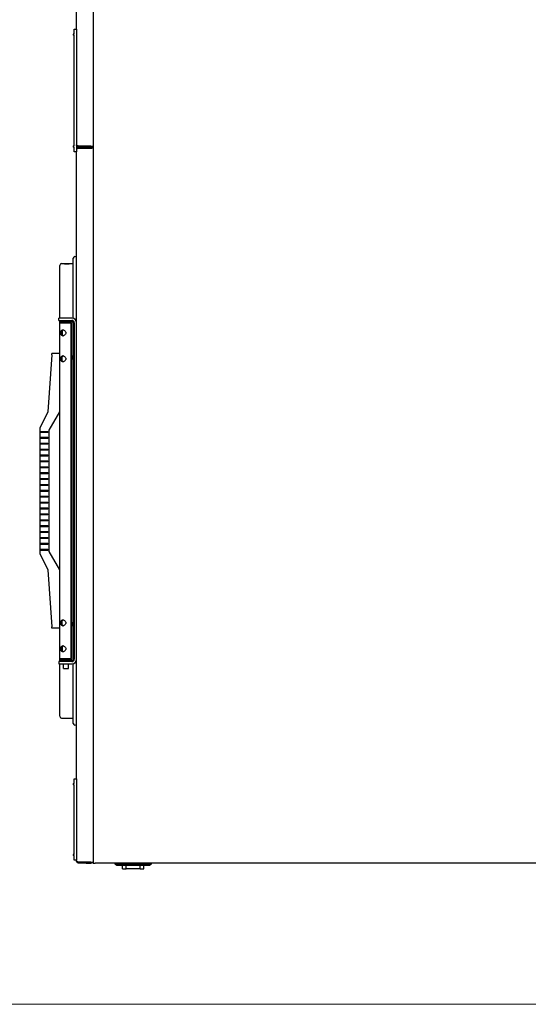
# Model space of a CAD drawing. Units: inches. Extents: x 17 to 243, y -178 to 165.
# Drawn here: x 108 to 135, y -178 to -126 of the extents above; entities that cross this region are included whole.
import ezdxf

# ---------------------------------------------------------------- set-up
doc = ezdxf.new("R2010")
doc.units = ezdxf.units.IN
doc.header["$LTSCALE"] = 16.666667
doc.header["$MEASUREMENT"] = 0
doc.layers.add('Symbols(Dexter)', color=7, linetype='Continuous', lineweight=20)
doc.layers.add('Visible Edges(Dexter)', color=7, linetype='Continuous', lineweight=25)

# ---------------------------------------------------------------- blocks, each defined once
blk = doc.blocks.new('A$C6597528E')
at = {"layer": 'Visible Edges(Dexter)'}
for p, q in [((2.824, 76.092), (2.824, 38.32)), ((2.824, 76.033), (2.824, 0.299)), ((1.949, 44.516), (1.949, 48.689)), ((1.824, 44.263), (1.824, 44.516)), ((1.824, 44.516), (1.949, 44.516)), ((1.949, 44.516), (1.949, 38.016)), ((1.794, 44.263), (1.824, 44.263)), ((1.824, 44.203), (1.794, 44.203)), ((1.824, 38.328), (1.824, 44.203)), ((1.794, 38.328), (1.824, 38.328)), ((1.824, 38.268), (1.794, 38.268)), ((1.824, 38.016), (1.824, 38.268)), ((2.713, 38.32), (2.059, 38.32)), ((2.059, 38.316), (2.649, 38.316)), ((2.059, 38.316), (2.059, 38.268)), ((2.649, 38.268), (2.059, 38.268)), ((2.059, 38.206), (2.059, 38.254)), ((2.714, 38.254), (2.059, 38.254)), ((2.059, 38.206), (2.714, 38.206)), ((2.059, 38.201), (2.713, 38.201)), ((2.649, 38.268), (2.649, 38.316)), ((2.649, 38.316), (2.649, 38.316)), ((2.649, 38.268), (2.649, 38.268)), ((2.713, 38.32), (2.824, 38.32)), ((2.824, 38.201), (2.713, 38.201)), ((2.714, 38.206), (2.714, 38.254)), ((2.776, 38.32), (2.776, 38.316)), ((1.949, 38.016), (1.824, 38.016)), ((1.949, 28.953), (1.949, 38.016)), ((1.78, 29.186), (1.78, 32.375)), ((1.063, 29.198), (1.063, 31.993)), ((1.155, 32.087), (1.78, 32.098)), ((1.313, 32.076), (1.313, 32.07)), ((1.562, 32.074), (1.562, 32.081)), ((1.388, 29.198), (1.014, 29.198)), ((1.014, 29.078), (1.014, 29.198)), ((1.014, 29.078), (1.388, 29.078)), ((1.063, 28.935), (1.063, 29.078)), ((1.063, 28.95), (1.675, 28.95)), ((1.063, 11.145), (1.063, 28.935)), ((1.078, 28.965), (1.078, 28.991)), ((1.688, 28.965), (1.078, 28.965)), ((1.688, 29.04), (1.168, 29.04)), ((1.187, 28.955), (1.425, 28.955)), ((1.187, 28.95), (1.187, 28.955)), ((1.704, 29.198), (1.388, 29.198)), ((1.388, 29.078), (1.704, 29.078)), ((1.488, 28.955), (1.425, 28.955)), ((1.488, 28.95), (1.488, 28.955)), ((1.488, 28.955), (1.562, 28.955)), ((1.562, 28.955), (1.562, 28.95)), ((1.675, 11.131), (1.675, 28.95)), ((1.688, 28.924), (1.675, 28.924)), ((1.688, 29.04), (1.688, 28.965)), ((1.688, 27.227), (1.688, 28.924)), ((1.78, 11.011), (1.78, 29.052)), ((1.829, 28.953), (1.829, 11.11)), ((1.949, 11.11), (1.949, 28.953)), ((1.187, 28.535), (1.187, 28.296)), ((0.642, 27.259), (0.438, 24.228)), ((0.642, 27.259), (0.646, 27.322)), ((1.063, 27.322), (0.646, 27.322)), ((1.188, 26.921), (1.188, 27.16)), ((1.688, 13.101), (1.688, 26.979)), ((1.702, 27.091), (1.702, 27.12)), ((1.713, 27.117), (1.702, 27.117)), ((1.713, 27.115), (1.702, 27.115)), ((1.713, 27.092), (1.702, 27.092)), ((1.702, 27.016), (1.702, 27.016)), ((0.438, 24.228), (0, 23.369)), ((0.5, 23.254), (1.063, 24.228)), ((0, 23.369), (0, 23.195)), ((0, 23.195), (0.438, 23.195)), ((0.438, 23.135), (0, 23.135)), ((0, 23.135), (0, 22.883)), ((0.025, 23.135), (0.025, 23.195)), ((0.438, 23.195), (0.438, 23.135)), ((0.5, 16.827), (0.5, 23.254)), ((0, 22.883), (0.438, 22.883)), ((0.438, 22.823), (0, 22.823)), ((0, 22.823), (0, 22.57)), ((0, 22.57), (0.438, 22.57)), ((0.438, 22.51), (0, 22.51)), ((0, 22.51), (0, 22.258)), ((0.025, 22.823), (0.025, 22.883)), ((0.025, 22.51), (0.025, 22.57)), ((0.438, 22.883), (0.438, 22.823)), ((0.438, 22.57), (0.438, 22.51)), ((0, 22.258), (0.438, 22.258)), ((0.438, 22.198), (0, 22.198)), ((0, 22.198), (0, 21.945)), ((0, 21.945), (0.438, 21.945)), ((0.025, 22.198), (0.025, 22.258)), ((0.025, 21.885), (0.025, 21.945)), ((0.438, 22.258), (0.438, 22.198)), ((0.438, 21.945), (0.438, 21.885)), ((0.438, 21.885), (0, 21.885)), ((0, 21.885), (0, 21.633)), ((0, 21.633), (0.438, 21.633)), ((0.438, 21.573), (0, 21.573)), ((0, 21.573), (0, 21.32)), ((0.025, 21.573), (0.025, 21.633)), ((0.438, 21.633), (0.438, 21.573)), ((0, 21.32), (0.438, 21.32)), ((0.438, 21.26), (0, 21.26)), ((0, 21.26), (0, 21.008)), ((0, 21.008), (0.438, 21.008)), ((0.438, 20.948), (0, 20.948)), ((0, 20.948), (0, 20.695)), ((0.025, 21.26), (0.025, 21.32)), ((0.025, 20.948), (0.025, 21.008)), ((0.438, 21.32), (0.438, 21.26)), ((0.438, 21.008), (0.438, 20.948)), ((0, 20.695), (0.438, 20.695)), ((0.438, 20.635), (0, 20.635)), ((0, 20.635), (0, 20.383)), ((0, 20.383), (0.438, 20.383)), ((0.025, 20.635), (0.025, 20.695)), ((0.025, 20.323), (0.025, 20.383)), ((0.438, 20.695), (0.438, 20.635)), ((0.438, 20.383), (0.438, 20.323)), ((0.438, 20.323), (0, 20.323)), ((0, 20.323), (0, 20.07)), ((0, 20.07), (0.438, 20.07)), ((0, 20.01), (0, 19.758)), ((0.438, 20.01), (0, 20.01)), ((0.025, 20.01), (0.025, 20.07)), ((0.438, 20.07), (0.438, 20.01)), ((0, 19.758), (0.438, 19.758)), ((0, 19.698), (0, 19.445)), ((0.438, 19.698), (0, 19.698)), ((0, 19.445), (0.438, 19.445)), ((0, 19.385), (0, 19.133)), ((0.438, 19.385), (0, 19.385)), ((0.025, 19.698), (0.025, 19.758)), ((0.025, 19.385), (0.025, 19.445)), ((0.438, 19.758), (0.438, 19.698)), ((0.438, 19.445), (0.438, 19.385)), ((0, 19.133), (0.438, 19.133)), ((0, 19.073), (0, 18.82)), ((0.438, 19.073), (0, 19.073)), ((0, 18.82), (0.438, 18.82)), ((0.025, 19.073), (0.025, 19.133)), ((0.025, 18.76), (0.025, 18.82)), ((0.438, 19.133), (0.438, 19.073)), ((0.438, 18.82), (0.438, 18.76)), ((0, 18.76), (0, 18.508)), ((0.438, 18.76), (0, 18.76)), ((0, 18.508), (0.438, 18.508)), ((0, 18.448), (0, 18.195)), ((0.438, 18.448), (0, 18.448)), ((0.025, 18.448), (0.025, 18.508)), ((0.438, 18.508), (0.438, 18.448)), ((0, 18.195), (0.438, 18.195)), ((0, 18.135), (0, 17.883)), ((0.438, 18.135), (0, 18.135)), ((0, 17.883), (0.438, 17.883)), ((0, 17.823), (0, 17.57)), ((0.438, 17.823), (0, 17.823)), ((0.025, 18.135), (0.025, 18.195)), ((0.025, 17.823), (0.025, 17.883)), ((0.438, 18.195), (0.438, 18.135)), ((0.438, 17.883), (0.438, 17.823)), ((0, 17.57), (0.438, 17.57)), ((0, 17.51), (0, 17.258)), ((0.438, 17.51), (0, 17.51)), ((0, 17.258), (0.438, 17.258)), ((0.025, 17.51), (0.025, 17.57)), ((0.025, 17.198), (0.025, 17.258)), ((0.438, 17.57), (0.438, 17.51)), ((0.438, 17.258), (0.438, 17.198)), ((0, 17.198), (0, 16.945)), ((0.438, 17.198), (0, 17.198)), ((0, 16.945), (0.438, 16.945)), ((0, 16.885), (0, 16.712)), ((0.438, 16.885), (0, 16.885)), ((0, 16.712), (0.438, 15.853)), ((0.025, 16.885), (0.025, 16.945)), ((0.438, 16.945), (0.438, 16.885)), ((1.063, 15.853), (0.5, 16.827)), ((0.438, 15.853), (0.642, 12.822)), ((1.188, 12.921), (1.188, 13.16)), ((0.646, 12.759), (0.642, 12.822)), ((1.063, 12.759), (0.646, 12.759)), ((1.688, 11.157), (1.688, 12.853)), ((1.702, 12.965), (1.702, 12.994)), ((1.713, 12.991), (1.702, 12.991)), ((1.713, 12.989), (1.702, 12.989)), ((1.713, 12.966), (1.702, 12.966)), ((1.702, 12.89), (1.702, 12.89)), ((1.187, 11.785), (1.187, 11.546)), ((1.388, 10.985), (1.014, 10.985)), ((1.014, 10.985), (1.014, 10.865)), ((1.059, 11.04), (1.722, 11.04)), ((1.059, 10.985), (1.059, 11.04)), ((1.063, 11.04), (1.063, 11.145)), ((1.675, 11.131), (1.063, 11.131)), ((1.078, 11.09), (1.078, 11.115)), ((1.078, 11.115), (1.688, 11.115)), ((1.172, 11.131), (1.172, 11.115)), ((1.704, 10.985), (1.388, 10.985)), ((1.609, 11.131), (1.609, 11.115)), ((1.675, 11.157), (1.688, 11.157)), ((1.688, 11.04), (1.688, 11.115)), ((1.722, 10.987), (1.722, 11.04)), ((1.949, 4.766), (1.949, 11.11)), ((1.014, 10.865), (1.388, 10.865)), ((1.063, 8.088), (1.063, 10.865)), ((1.252, 10.62), (1.252, 10.865)), ((1.252, 10.62), (1.529, 10.62)), ((1.388, 10.865), (1.704, 10.865)), ((1.529, 10.62), (1.529, 10.865)), ((1.78, 7.706), (1.78, 10.878)), ((1.155, 7.994), (1.78, 7.983)), ((1.824, 4.514), (1.824, 4.766)), ((1.824, 4.766), (1.949, 4.766)), ((1.949, 4.766), (1.949, 0.454)), ((1.794, 4.514), (1.824, 4.514)), ((1.824, 4.454), (1.794, 4.454)), ((1.824, 0.766), (1.824, 4.454)), ((1.794, 0.766), (1.824, 0.766)), ((1.824, 0.706), (1.794, 0.706)), ((1.824, 0.454), (1.824, 0.706)), ((1.949, 0.454), (1.824, 0.454)), ((1.949, 0.409), (1.949, 0.454)), ((2.713, 0.352), (2.059, 0.352)), ((2.059, 0.347), (2.463, 0.347)), ((2.059, 0.347), (2.059, 0.299)), ((2.463, 0.299), (2.059, 0.299)), ((2.713, 0.347), (2.463, 0.347)), ((2.463, 0.347), (2.463, 0.299)), ((2.463, 0.299), (2.713, 0.299)), ((2.713, 0.352), (2.824, 0.352)), ((2.713, 0.299), (2.713, 0.347)), ((2.824, 0.299), (2.934, 0.299)), ((32.997, 0.299), (2.934, 0.299)), ((5.767, 0.251), (4.136, 0.251)), ((4.136, 0.191), (5.767, 0.191)), ((4.382, 0), (4.382, 0.191)), ((4.382, 0), (4.58, 0)), ((4.58, 0), (4.58, 0.191)), ((5.324, 0), (4.58, 0)), ((4.652, 0.281), (5.251, 0.281)), ((4.652, 0.251), (4.652, 0.281)), ((5.251, 0.251), (5.251, 0.281)), ((5.324, 0), (5.324, 0.191)), ((5.324, 0), (5.522, 0)), ((5.522, 0), (5.522, 0.191))]:
    blk.add_line(p, q, dxfattribs=at)
for centre, radius, start, end in [((1.794, 44.233), 0.03, 90, 270), ((1.794, 38.298), 0.03, 90, 270), ((2.649, 38.379), 0.111, 270, 327.75), ((2.649, 38.379), 0.0625, 270, 289.364), ((2.714, 38.316), 0.0625, 270, 0), ((2.714, 38.316), 0.111, 270, 356.5522), ((1.868, 32.374), 0.0879, 22.6598, 178.9196), ((1.156, 31.993), 0.0938, 91, 180), ((1.168, 28.935), 0.105, 148.3414, 172.132), ((1.168, 28.935), 0.03, 90, 151.3719), ((1.704, 28.953), 0.245, 0, 90), ((1.704, 28.953), 0.125, 0, 90), ((1.433, 27.103), 0.283, 18.4406, 31.3476), ((1.696, 27.191), 0.006, 0.2934, 18.4406), ((1.433, 27.103), 0.283, 328.6524, 341.5594), ((1.696, 27.016), 0.006, 341.5594, 0), ((1.433, 12.977), 0.283, 18.4406, 31.3476), ((1.696, 13.065), 0.006, 0.2934, 18.4406), ((1.433, 12.977), 0.283, 328.6524, 341.5594), ((1.696, 12.89), 0.006, 341.5594, 0), ((1.168, 11.145), 0.105, 187.8688, 211.6586), ((1.168, 11.145), 0.03, 208.631, 270), ((1.704, 11.11), 0.245, 270, 0), ((1.704, 11.11), 0.125, 270, 0), ((1.156, 8.088), 0.0938, 180, 269), ((1.868, 7.707), 0.0879, 181.0804, 337.3402), ((1.794, 4.484), 0.03, 90, 270), ((1.794, 0.736), 0.03, 90, 270), ((2.713, 0.409), 0.11, 270, 328.6435), ((2.713, 0.409), 0.0625, 270, 293.0739), ((4.136, 0.376), 0.185, 204.6243, 270), ((4.136, 0.376), 0.125, 218.0246, 270), ((5.767, 0.376), 0.125, 270, 321.9754), ((5.767, 0.376), 0.185, 270, 335.3757)]:
    blk.add_arc(centre, radius, start, end, dxfattribs=at)
for centre, major_axis, ratio, start_param, end_param in [((1.433, 27.103), (0.267, -0.094), 0.999656, 0.495868, 0.658596), ((1.433, 27.112), (0.283, 0.002), 0.068239, 0.156288, 0.319015), ((1.433, 27.095), (0.283, -0.002), 0.024741, 5.963789, 6.126517), ((1.433, 27.104), (0.281, 0.036), 0.997631, 5.83668, 5.999408), ((1.433, 27.104), (0.267, 0.094), 0.999656, 5.628074, 5.787317), ((1.433, 12.977), (0.267, -0.094), 0.999656, 0.495868, 0.658596), ((1.433, 12.986), (0.283, 0.002), 0.068239, 0.156288, 0.319015), ((1.433, 12.969), (0.283, -0.002), 0.024741, 5.963789, 6.126517), ((1.433, 12.978), (0.281, 0.036), 0.997631, 5.83668, 5.999408), ((1.433, 12.978), (0.267, 0.094), 0.999656, 5.628074, 5.787317)]:
    blk.add_ellipse(centre, major_axis=major_axis, ratio=ratio, start_param=start_param, end_param=end_param, dxfattribs=at)
for points, knots in [([(2.014, 38.278), (1.993, 38.287), (1.976, 38.303), (1.964, 38.323), (1.954, 38.34), (1.949, 38.359), (1.949, 38.379)], [-0.7315391, -0.7315391, -0.7315391, -0.7315391, -0.3356529, -0.3356529, -0.3356529, 0, 0, 0, 0]), ([(2.014, 38.335), (1.993, 38.343), (1.976, 38.351), (1.964, 38.359), (1.954, 38.365), (1.949, 38.372), (1.949, 38.379)], [-0.7315391, -0.7315391, -0.7315391, -0.7315391, -0.3356529, -0.3356529, -0.3356529, 0, 0, 0, 0]), ([(2.013, 38.243), (1.993, 38.234), (1.975, 38.218), (1.964, 38.199), (1.954, 38.182), (1.949, 38.163), (1.949, 38.143)], [-0.7221348, -0.7221348, -0.7221348, -0.7221348, -0.3356529, -0.3356529, -0.3356529, 0, 0, 0, 0]), ([(2.013, 38.185), (1.993, 38.177), (1.975, 38.17), (1.964, 38.163), (1.954, 38.156), (1.949, 38.15), (1.949, 38.143)], [-0.7221348, -0.7221348, -0.7221348, -0.7221348, -0.3356529, -0.3356529, -0.3356529, 0, 0, 0, 0]), ([(2.013, 38.185), (2.02, 38.192), (2.028, 38.198), (2.037, 38.202), (2.044, 38.204), (2.052, 38.206), (2.059, 38.206)], [0.462595, 0.462595, 0.462595, 0.462595, 0.7660649, 0.7660649, 0.7660649, 1, 1, 1, 1]), ([(2.014, 38.336), (2.021, 38.329), (2.028, 38.324), (2.037, 38.32), (2.044, 38.318), (2.052, 38.316), (2.059, 38.316)], [0.4849171, 0.4849171, 0.4849171, 0.4849171, 0.7660649, 0.7660649, 0.7660649, 1, 1, 1, 1]), ([(1.313, 32.076), (1.313, 32.077), (1.316, 32.078), (1.328, 32.079), (1.338, 32.08), (1.36, 32.081), (1.374, 32.082), (1.405, 32.083), (1.422, 32.083), (1.453, 32.084), (1.47, 32.084), (1.501, 32.084), (1.515, 32.084), (1.537, 32.084), (1.547, 32.083), (1.559, 32.082), (1.562, 32.081), (1.562, 32.081), (1.562, 32.081), (1.562, 32.081)], [0.4783951, 0.4783951, 0.4783951, 0.4783951, 0.5979501, 0.5979501, 0.7175339, 0.7175339, 0.8371262, 0.8371262, 0.9567185, 0.9567185, 1.0763564, 1.0763564, 1.1959943, 1.1959943, 1.3156213, 1.3156213, 1.4352482, 1.4352482, 1.4352769, 1.4352769, 1.4352769, 1.4352769]), ([(1.562, 32.074), (1.562, 32.074), (1.562, 32.074), (1.562, 32.073), (1.559, 32.072), (1.547, 32.07), (1.537, 32.069), (1.515, 32.067), (1.501, 32.066), (1.47, 32.065), (1.453, 32.064), (1.437, 32.064), (1.422, 32.064), (1.405, 32.064), (1.374, 32.064), (1.36, 32.064), (1.338, 32.066), (1.328, 32.066), (1.316, 32.068), (1.313, 32.069), (1.313, 32.07)], [1.4351833, 1.4351833, 1.4351833, 1.4351833, 1.435212, 1.435212, 1.554839, 1.554839, 1.6744659, 1.6744659, 1.7941038, 1.7941038, 1.9137418, 1.9137418, 1.9137418, 2.0333341, 2.0333341, 2.1529263, 2.1529263, 2.2725101, 2.2725101, 2.3920652, 2.3920652, 2.3920652, 2.3920652]), ([(1.078, 28.991), (1.078, 28.991), (1.081, 28.996), (1.092, 29.008), (1.099, 29.016), (1.119, 29.03), (1.132, 29.035), (1.153, 29.04), (1.16, 29.04), (1.168, 29.04)], [0, 0, 0, 0, 0.1870671, 0.1870671, 0.3741343, 0.3741343, 0.5612014, 0.5612014, 0.6467346, 0.6467346, 0.6467346, 0.6467346]), ([(1.226, 28.259), (1.209, 28.259), (1.192, 28.263), (1.162, 28.279), (1.15, 28.291), (1.131, 28.319), (1.123, 28.336), (1.113, 28.374), (1.111, 28.395), (1.111, 28.415), (1.111, 28.435), (1.113, 28.457), (1.123, 28.495), (1.131, 28.512), (1.15, 28.54), (1.162, 28.552), (1.192, 28.568), (1.209, 28.572), (1.227, 28.572)], [1.827091, 1.827091, 1.827091, 1.827091, 1.97885, 1.97885, 2.130915, 2.130915, 2.283314, 2.283314, 2.435712, 2.435712, 2.435712, 2.588111, 2.588111, 2.740509, 2.740509, 2.892575, 2.892575, 3.04464, 3.04464, 3.04464, 3.04464]), ([(1.246, 28.57), (1.235, 28.568), (1.224, 28.565), (1.201, 28.551), (1.19, 28.539), (1.173, 28.512), (1.166, 28.495), (1.158, 28.457), (1.156, 28.436), (1.156, 28.415)], [1.9095009, 1.9095009, 1.9095009, 1.9095009, 2.0089765, 2.0089765, 2.1629813, 2.1629813, 2.3181384, 2.3181384, 2.4732955, 2.4732955, 2.4732955, 2.4732955]), ([(1.156, 28.415), (1.156, 28.395), (1.158, 28.374), (1.166, 28.336), (1.173, 28.319), (1.19, 28.291), (1.201, 28.279), (1.224, 28.266), (1.235, 28.263), (1.246, 28.261)], [0, 0, 0, 0, 0.1551571, 0.1551571, 0.3103141, 0.3103141, 0.464319, 0.464319, 0.5637946, 0.5637946, 0.5637946, 0.5637946]), ([(1.227, 28.572), (1.244, 28.572), (1.263, 28.568), (1.3, 28.552), (1.318, 28.54), (1.346, 28.512), (1.359, 28.495), (1.377, 28.457), (1.382, 28.435), (1.382, 28.395), (1.377, 28.374), (1.359, 28.336), (1.346, 28.319), (1.318, 28.291), (1.3, 28.279), (1.263, 28.263), (1.244, 28.259), (1.227, 28.259), (1.226, 28.259), (1.226, 28.259)], [0.608928, 0.608928, 0.608928, 0.608928, 0.760994, 0.760994, 0.913059, 0.913059, 1.065458, 1.065458, 1.217856, 1.217856, 1.370255, 1.370255, 1.522653, 1.522653, 1.674719, 1.674719, 1.826784, 1.826784, 1.827091, 1.827091, 1.827091, 1.827091]), ([(1.226, 26.884), (1.209, 26.884), (1.192, 26.888), (1.162, 26.904), (1.15, 26.916), (1.131, 26.944), (1.123, 26.961), (1.113, 26.999), (1.111, 27.02), (1.111, 27.04), (1.111, 27.06), (1.113, 27.082), (1.123, 27.12), (1.131, 27.137), (1.15, 27.165), (1.162, 27.177), (1.192, 27.193), (1.209, 27.197), (1.227, 27.197)], [1.827091, 1.827091, 1.827091, 1.827091, 1.97885, 1.97885, 2.130915, 2.130915, 2.283314, 2.283314, 2.435712, 2.435712, 2.435712, 2.588111, 2.588111, 2.740509, 2.740509, 2.892575, 2.892575, 3.04464, 3.04464, 3.04464, 3.04464]), ([(1.246, 27.195), (1.235, 27.193), (1.224, 27.19), (1.201, 27.176), (1.19, 27.164), (1.173, 27.137), (1.166, 27.12), (1.158, 27.082), (1.156, 27.061), (1.156, 27.04)], [1.9095009, 1.9095009, 1.9095009, 1.9095009, 2.0089765, 2.0089765, 2.1629813, 2.1629813, 2.3181384, 2.3181384, 2.4732955, 2.4732955, 2.4732955, 2.4732955]), ([(1.227, 27.197), (1.244, 27.197), (1.263, 27.193), (1.3, 27.177), (1.318, 27.165), (1.346, 27.137), (1.359, 27.12), (1.377, 27.082), (1.382, 27.06), (1.382, 27.02), (1.377, 26.999), (1.359, 26.961), (1.346, 26.944), (1.318, 26.916), (1.3, 26.904), (1.263, 26.888), (1.244, 26.884), (1.227, 26.884), (1.226, 26.884), (1.226, 26.884)], [0.608928, 0.608928, 0.608928, 0.608928, 0.760994, 0.760994, 0.913059, 0.913059, 1.065458, 1.065458, 1.217856, 1.217856, 1.370255, 1.370255, 1.522653, 1.522653, 1.674719, 1.674719, 1.826784, 1.826784, 1.827091, 1.827091, 1.827091, 1.827091]), ([(1.156, 27.04), (1.156, 27.02), (1.158, 26.999), (1.166, 26.961), (1.173, 26.944), (1.19, 26.916), (1.201, 26.904), (1.224, 26.891), (1.235, 26.888), (1.246, 26.886)], [0, 0, 0, 0, 0.1551571, 0.1551571, 0.3103141, 0.3103141, 0.464319, 0.464319, 0.5637946, 0.5637946, 0.5637946, 0.5637946]), ([(1.712, 27.147), (1.713, 27.144), (1.714, 27.14), (1.714, 27.132), (1.714, 27.129), (1.715, 27.124), (1.714, 27.121), (1.714, 27.118), (1.713, 27.117), (1.713, 27.117), (1.713, 27.117), (1.712, 27.117)], [0, 0, 0, 0, 0.0283671, 0.0283671, 0.0567342, 0.0567342, 0.0850344, 0.0850344, 0.1133345, 0.1133345, 0.1202798, 0.1202798, 0.1202798, 0.1202798]), ([(1.712, 27.092), (1.713, 27.092), (1.714, 27.091), (1.714, 27.088), (1.714, 27.086), (1.715, 27.081), (1.714, 27.078), (1.714, 27.07), (1.713, 27.067), (1.713, 27.062), (1.713, 27.061), (1.712, 27.06)], [0, 0, 0, 0, 0.0283671, 0.0283671, 0.0567342, 0.0567342, 0.0850344, 0.0850344, 0.1133345, 0.1133345, 0.1202798, 0.1202798, 0.1202798, 0.1202798]), ([(1.712, 27.06), (1.713, 27.063), (1.714, 27.067), (1.714, 27.075), (1.714, 27.078), (1.714, 27.081), (1.714, 27.082), (1.714, 27.082)], [0, 0, 0, 0, 0.0283671, 0.0283671, 0.05673421, 0.05673421, 0.0618086, 0.0618086, 0.0618086, 0.0618086]), ([(1.713, 27.115), (1.713, 27.115), (1.714, 27.116), (1.714, 27.119), (1.714, 27.121), (1.714, 27.124), (1.714, 27.124), (1.714, 27.125)], [0.00186771, 0.00186771, 0.00186771, 0.00186771, 0.0283671, 0.0283671, 0.05673421, 0.05673421, 0.0618086, 0.0618086, 0.0618086, 0.0618086]), ([(1.226, 12.884), (1.209, 12.884), (1.192, 12.888), (1.162, 12.904), (1.15, 12.916), (1.131, 12.944), (1.123, 12.961), (1.113, 12.999), (1.111, 13.02), (1.111, 13.04), (1.111, 13.06), (1.113, 13.081), (1.123, 13.12), (1.131, 13.137), (1.15, 13.165), (1.162, 13.177), (1.192, 13.193), (1.209, 13.197), (1.227, 13.197)], [1.827091, 1.827091, 1.827091, 1.827091, 1.97885, 1.97885, 2.130915, 2.130915, 2.283314, 2.283314, 2.435712, 2.435712, 2.435712, 2.588111, 2.588111, 2.740509, 2.740509, 2.892575, 2.892575, 3.04464, 3.04464, 3.04464, 3.04464]), ([(1.246, 13.195), (1.235, 13.193), (1.224, 13.19), (1.201, 13.176), (1.19, 13.164), (1.173, 13.137), (1.166, 13.12), (1.158, 13.082), (1.156, 13.061), (1.156, 13.04)], [1.9095009, 1.9095009, 1.9095009, 1.9095009, 2.0089765, 2.0089765, 2.1629813, 2.1629813, 2.3181384, 2.3181384, 2.4732955, 2.4732955, 2.4732955, 2.4732955]), ([(1.227, 13.197), (1.244, 13.197), (1.263, 13.193), (1.3, 13.177), (1.318, 13.165), (1.346, 13.137), (1.359, 13.12), (1.377, 13.081), (1.382, 13.06), (1.382, 13.02), (1.377, 12.999), (1.359, 12.961), (1.346, 12.944), (1.318, 12.916), (1.3, 12.904), (1.263, 12.888), (1.244, 12.884), (1.227, 12.884), (1.226, 12.884), (1.226, 12.884)], [0.608928, 0.608928, 0.608928, 0.608928, 0.760994, 0.760994, 0.913059, 0.913059, 1.065458, 1.065458, 1.217856, 1.217856, 1.370255, 1.370255, 1.522653, 1.522653, 1.674719, 1.674719, 1.826784, 1.826784, 1.827091, 1.827091, 1.827091, 1.827091]), ([(1.156, 13.04), (1.156, 13.02), (1.158, 12.999), (1.166, 12.961), (1.173, 12.944), (1.19, 12.916), (1.201, 12.904), (1.224, 12.891), (1.235, 12.888), (1.246, 12.886)], [0, 0, 0, 0, 0.1551571, 0.1551571, 0.3103141, 0.3103141, 0.464319, 0.464319, 0.5637946, 0.5637946, 0.5637946, 0.5637946]), ([(1.712, 13.021), (1.713, 13.018), (1.714, 13.014), (1.714, 13.006), (1.714, 13.003), (1.715, 12.998), (1.714, 12.995), (1.714, 12.992), (1.713, 12.991), (1.713, 12.991), (1.713, 12.991), (1.712, 12.991)], [0, 0, 0, 0, 0.0283671, 0.0283671, 0.0567342, 0.0567342, 0.0850344, 0.0850344, 0.1133345, 0.1133345, 0.1202798, 0.1202798, 0.1202798, 0.1202798]), ([(1.712, 12.966), (1.713, 12.966), (1.714, 12.965), (1.714, 12.962), (1.714, 12.96), (1.715, 12.955), (1.714, 12.952), (1.714, 12.944), (1.713, 12.941), (1.713, 12.936), (1.713, 12.935), (1.712, 12.934)], [0, 0, 0, 0, 0.0283671, 0.0283671, 0.0567342, 0.0567342, 0.0850344, 0.0850344, 0.1133345, 0.1133345, 0.1202798, 0.1202798, 0.1202798, 0.1202798]), ([(1.712, 12.934), (1.713, 12.937), (1.714, 12.941), (1.714, 12.949), (1.714, 12.952), (1.714, 12.955), (1.714, 12.956), (1.714, 12.956)], [0, 0, 0, 0, 0.0283671, 0.0283671, 0.05673421, 0.05673421, 0.0618086, 0.0618086, 0.0618086, 0.0618086]), ([(1.713, 12.989), (1.713, 12.989), (1.714, 12.99), (1.714, 12.993), (1.714, 12.995), (1.714, 12.998), (1.714, 12.998), (1.714, 12.999)], [0.00186771, 0.00186771, 0.00186771, 0.00186771, 0.0283671, 0.0283671, 0.05673421, 0.05673421, 0.0618086, 0.0618086, 0.0618086, 0.0618086]), ([(1.226, 11.509), (1.209, 11.509), (1.192, 11.513), (1.162, 11.529), (1.15, 11.541), (1.131, 11.569), (1.123, 11.586), (1.113, 11.624), (1.111, 11.645), (1.111, 11.665), (1.111, 11.685), (1.113, 11.706), (1.123, 11.745), (1.131, 11.762), (1.15, 11.79), (1.162, 11.802), (1.192, 11.818), (1.209, 11.822), (1.227, 11.822)], [1.827091, 1.827091, 1.827091, 1.827091, 1.97885, 1.97885, 2.130915, 2.130915, 2.283314, 2.283314, 2.435712, 2.435712, 2.435712, 2.588111, 2.588111, 2.740509, 2.740509, 2.892575, 2.892575, 3.04464, 3.04464, 3.04464, 3.04464]), ([(1.246, 11.82), (1.235, 11.818), (1.224, 11.815), (1.201, 11.801), (1.19, 11.789), (1.173, 11.762), (1.166, 11.745), (1.158, 11.707), (1.156, 11.686), (1.156, 11.665)], [1.9095009, 1.9095009, 1.9095009, 1.9095009, 2.0089765, 2.0089765, 2.1629813, 2.1629813, 2.3181384, 2.3181384, 2.4732955, 2.4732955, 2.4732955, 2.4732955]), ([(1.156, 11.665), (1.156, 11.645), (1.158, 11.624), (1.166, 11.586), (1.173, 11.569), (1.19, 11.541), (1.201, 11.529), (1.224, 11.516), (1.235, 11.513), (1.246, 11.511)], [0, 0, 0, 0, 0.1551571, 0.1551571, 0.3103141, 0.3103141, 0.464319, 0.464319, 0.5637946, 0.5637946, 0.5637946, 0.5637946]), ([(1.227, 11.822), (1.244, 11.822), (1.263, 11.818), (1.3, 11.802), (1.318, 11.79), (1.346, 11.762), (1.359, 11.745), (1.377, 11.706), (1.382, 11.685), (1.382, 11.645), (1.377, 11.624), (1.359, 11.586), (1.346, 11.569), (1.318, 11.541), (1.3, 11.529), (1.263, 11.513), (1.244, 11.509), (1.227, 11.509), (1.226, 11.509), (1.226, 11.509)], [0.608928, 0.608928, 0.608928, 0.608928, 0.760994, 0.760994, 0.913059, 0.913059, 1.065458, 1.065458, 1.217856, 1.217856, 1.370255, 1.370255, 1.522653, 1.522653, 1.674719, 1.674719, 1.826784, 1.826784, 1.827091, 1.827091, 1.827091, 1.827091]), ([(1.168, 11.04), (1.16, 11.04), (1.153, 11.041), (1.132, 11.046), (1.119, 11.051), (1.099, 11.065), (1.092, 11.072), (1.081, 11.085), (1.078, 11.09), (1.078, 11.09)], [-0.6467346, -0.6467346, -0.6467346, -0.6467346, -0.5612014, -0.5612014, -0.3741343, -0.3741343, -0.1870671, -0.1870671, 0, 0, 0, 0]), ([(2.013, 0.309), (1.993, 0.319), (1.975, 0.334), (1.964, 0.354), (1.954, 0.37), (1.949, 0.39), (1.949, 0.409)], [-0.7221348, -0.7221348, -0.7221348, -0.7221348, -0.3356529, -0.3356529, -0.3356529, 0, 0, 0, 0]), ([(2.013, 0.368), (1.993, 0.375), (1.975, 0.383), (1.964, 0.39), (1.954, 0.396), (1.949, 0.403), (1.949, 0.409)], [-0.7221348, -0.7221348, -0.7221348, -0.7221348, -0.3356529, -0.3356529, -0.3356529, 0, 0, 0, 0]), ([(2.013, 0.368), (2.02, 0.361), (2.028, 0.355), (2.037, 0.351), (2.044, 0.348), (2.052, 0.347), (2.059, 0.347)], [0.462595, 0.462595, 0.462595, 0.462595, 0.7660649, 0.7660649, 0.7660649, 1, 1, 1, 1])]:
    blk.add_open_spline(points, degree=3, knots=knots, dxfattribs=at)
for points in [[(2.059, 38.254), (2.043, 38.254), (2.027, 38.25), (2.013, 38.243)], [(2.059, 38.201), (2.043, 38.195), (2.027, 38.19), (2.013, 38.185)], [(2.059, 38.32), (2.044, 38.325), (2.028, 38.33), (2.014, 38.335)], [(2.059, 38.268), (2.044, 38.268), (2.028, 38.271), (2.014, 38.278)], [(1.063, 28.935), (1.063, 28.94), (1.063, 28.945), (1.063, 28.95)], [(1.702, 27.12), (1.702, 27.12), (1.702, 27.12), (1.702, 27.12)], [(1.702, 27.091), (1.702, 27.091), (1.702, 27.091), (1.702, 27.091)], [(1.702, 12.994), (1.702, 12.994), (1.702, 12.994), (1.702, 12.994)], [(1.702, 12.965), (1.702, 12.965), (1.702, 12.965), (1.702, 12.965)], [(1.063, 11.131), (1.063, 11.136), (1.063, 11.141), (1.063, 11.145)], [(2.059, 0.352), (2.043, 0.357), (2.027, 0.362), (2.013, 0.368)], [(2.059, 0.299), (2.043, 0.299), (2.027, 0.302), (2.013, 0.309)]]:
    blk.add_open_spline(points, degree=3, dxfattribs=at)

msp = doc.modelspace()

# ---------------------------------------------------------------- linework, layer by layer
at = {"layer": 'Symbols(Dexter)'}
msp.add_lwpolyline([(55.7064, 3.2044), (217.1379, 3.2044), (217.1379, -178.1073), (55.7064, -178.1073)], close=True, dxfattribs=at)

# ---------------------------------------------------------------- block references
msp.add_blockref('A$C6597528E', (109.013, -170.9222), dxfattribs=at)

doc.saveas('drawing.dxf')
